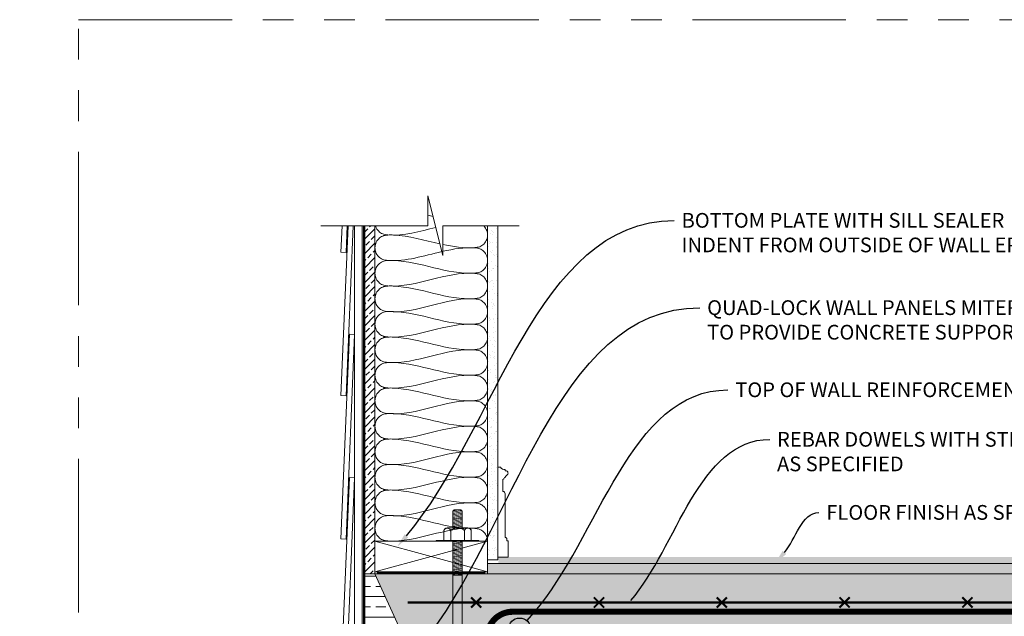
# Model space of a CAD drawing. Units: inches. Extents: x -39 to 2941, y 237 to 341.
# Drawn here: x 428 to 476, y 312 to 341 of the extents above; entities that cross this region are included whole.
import ezdxf
from ezdxf import colors
from ezdxf.entities.mleader import LeaderData, LeaderLine
from ezdxf.math import Vec2, Vec3

# ---------------------------------------------------------------- set-up
doc = ezdxf.new("R2010")
doc.units = ezdxf.units.IN
doc.header["$MEASUREMENT"] = 0
for name, pattern in [('DASHED', [0.75, 0.5, -0.25]), ('DASHED2', [0.375, 0.25, -0.125]), ('PHANTOM2', [1.25, 0.625, -0.125, 0.125, -0.125, 0.125, -0.125])]:
    doc.linetypes.add(name, pattern=pattern)
for name, color, linetype, lineweight in [('QD - Dimensions Callouts', 7, 'Continuous', 5), ('QD - Hatch', 7, 'Continuous', 0), ('QD - Object Lines', 7, 'Continuous', 18), ('QD - Object Thinner Lines', 7, 'Continuous', 9)]:
    doc.layers.add(name, color=color, linetype=linetype, lineweight=lineweight)
doc.layers.add('VP Boundary', color=7, linetype='Continuous', plot=False)
doc.styles.get("Standard").update_dxf_attribs({"font": 'arial.ttf'})
pattern_1 = [(45, (0, -110), (-0.3535534, 0.3535534), []), (45, (0.35355, -110), (-0.3535534, 0.3535534), [0.25, -0.125])]

# ---------------------------------------------------------------- blocks, each defined once
blk = doc.blocks.new('_DotBlank')
at = {"color": 0, "linetype": 'ByBlock', "lineweight": -2}
blk.add_line((-0.5, 0), (-1, 0), dxfattribs=at)
blk.add_circle((0, 0), 0.5, dxfattribs=at)
blk = doc.blocks.new('baseboard')
at = {"layer": 'QD - Object Thinner Lines'}
blk.add_lwpolyline([(0.362, 3.902, -0.457598), (0.346, 3.883), (0.322, 3.883, -0.375561), (0.25, 3.797), (0.25, 3.209, -0.414214), (0.359, 3.099), (0.359, 0.96, -0.414214), (0.442, 0.877), (0.442, 0.794), (0.5, 0.794), (0.5, 0), (0, 0), (0, 4.402), (0.126, 4.402, 0.319739), (0.363, 4.276), (0.363, 4.219), (0.383, 4.219, -0.806787), (0.432, 3.99, 0.137826)], format="xyb", close=True, dxfattribs=at)
blk = doc.blocks.new('*U62')
at = {"color": 0, "lineweight": 0, "const_width": 0.1}
for points in [[(-0.25, -0.25), (0.25, 0.25)], [(-0.25, 0.25), (0.25, -0.25)]]:
    blk.add_lwpolyline(points, dxfattribs=at)
blk = doc.blocks.new('*U63')
at = {"layer": 'QD - Hatch', "color": 0, "linetype": 'ByBlock', "lineweight": -2}
for p in [(0, 0), (6, 0), (12, 0), (18, 0), (24, 0)]:
    blk.add_blockref('*U62', p, dxfattribs=at)
blk = doc.blocks.new('QD-stud-bolt')
at = {"layer": 'QD - Hatch'}
h = blk.add_hatch(dxfattribs=at)
h.set_pattern_fill('ANSI31', color=253, scale=0.5, angle=325)
h.set_pattern_definition([(10, (-123.453896, -55.44208), (-0.01085301, 0.061550485), [])])
h.paths.add_polyline_path([(0.23, 1.458), (0.16, 1.528), (-0.16, 1.528), (-0.23, 1.458), (-0.23, 0.645), (0.23, 0.645)])
h.paths.add_polyline_path([(0.23, 0), (-0.23, 0), (-0.23, -1.67), (0.23, -1.67)])
at = {"layer": 'QD - Hatch', "color": 253}
blk.add_line((-0.23, -1.67), (0.23, -1.67), dxfattribs=at)
at = {"layer": 'QD - Object Lines'}
for p, q in [((-0.16, 1.528), (-0.23, 1.458)), ((-0.23, 0.645), (-0.23, 1.458)), ((0.16, 1.528), (-0.16, 1.528)), ((0.16, 1.528), (0.23, 1.458)), ((0.23, 0.645), (0.23, 1.458)), ((-0.503, 0.645), (0.503, 0.645)), ((-1.044, 0.034), (1.044, 0.034)), ((-1.044, 0), (-1.044, 0.034)), ((-1.044, 0), (1.044, 0)), ((-0.67, 0.478), (-0.67, 0.034)), ((-0.23, -7.063), (-0.23, 0)), ((0.23, -7.063), (0.23, 0)), ((0.67, 0.478), (0.67, 0.034)), ((1.044, 0), (1.044, 0.034)), ((-0.67, -7.526), (-0.67, -7.082)), ((-0.67, -7.082), (0.67, -7.082)), ((0.67, -7.526), (0.67, -7.082)), ((-0.503, -7.694), (0.503, -7.694))]:
    blk.add_line(p, q, dxfattribs=at)
for centre, start, end in [((-0.503, 0.478), 90, 180), ((0.503, 0.478), 0, 90), ((-0.503, -7.526), 180, 270), ((0.503, -7.526), 270, 0)]:
    blk.add_arc(centre, 0.168, start, end, dxfattribs=at)
at = {"layer": 'QD - Object Thinner Lines'}
for p, q in [((-0.335, 0.478), (-0.335, 0.034)), ((0.335, 0.478), (0.335, 0.034)), ((-0.335, -7.526), (-0.335, -7.082)), ((0.335, -7.526), (0.335, -7.082))]:
    blk.add_line(p, q, dxfattribs=at)
blk.add_lwpolyline([(-0.591, -7.063), (0.591, -7.063), (0.591, -7.082), (-0.591, -7.082)], close=True, dxfattribs=at)
for points in [[(-0.335, 0.478), (-0.335, 0.489), (-0.337, 0.502), (-0.342, 0.525), (-0.347, 0.539), (-0.359, 0.564), (-0.37, 0.578), (-0.416, 0.619), (-0.463, 0.626), (-0.503, 0.626), (-0.542, 0.626), (-0.589, 0.619), (-0.635, 0.578), (-0.646, 0.564), (-0.659, 0.539), (-0.664, 0.525), (-0.669, 0.502), (-0.67, 0.489), (-0.67, 0.478)], [(0.335, 0.478), (0.335, 0.489), (0.332, 0.502), (0.322, 0.525), (0.312, 0.539), (0.287, 0.564), (0.264, 0.578), (0.173, 0.619), (0.079, 0.626), (0, 0.626), (-0.079, 0.626), (-0.173, 0.619), (-0.264, 0.578), (-0.287, 0.564), (-0.312, 0.539), (-0.322, 0.525), (-0.332, 0.502), (-0.335, 0.489), (-0.335, 0.478)], [(0.67, 0.478), (0.67, 0.489), (0.669, 0.502), (0.664, 0.525), (0.659, 0.539), (0.646, 0.564), (0.635, 0.578), (0.589, 0.619), (0.542, 0.626), (0.503, 0.626), (0.463, 0.626), (0.416, 0.619), (0.37, 0.578), (0.359, 0.564), (0.347, 0.539), (0.342, 0.525), (0.337, 0.502), (0.335, 0.489), (0.335, 0.478)], [(-0.335, -7.526), (-0.335, -7.538), (-0.337, -7.551), (-0.342, -7.574), (-0.347, -7.588), (-0.359, -7.613), (-0.37, -7.626), (-0.416, -7.668), (-0.463, -7.675), (-0.503, -7.675), (-0.542, -7.675), (-0.589, -7.668), (-0.635, -7.626), (-0.646, -7.613), (-0.659, -7.588), (-0.664, -7.574), (-0.669, -7.551), (-0.67, -7.538), (-0.67, -7.526)], [(0.335, -7.526), (0.335, -7.538), (0.332, -7.551), (0.322, -7.574), (0.312, -7.588), (0.287, -7.613), (0.264, -7.626), (0.173, -7.668), (0.079, -7.675), (0, -7.675), (-0.079, -7.675), (-0.173, -7.668), (-0.264, -7.626), (-0.287, -7.613), (-0.312, -7.588), (-0.322, -7.574), (-0.332, -7.551), (-0.335, -7.538), (-0.335, -7.526)], [(0.67, -7.526), (0.67, -7.538), (0.669, -7.551), (0.664, -7.574), (0.659, -7.588), (0.646, -7.613), (0.635, -7.626), (0.589, -7.668), (0.542, -7.675), (0.503, -7.675), (0.463, -7.675), (0.416, -7.668), (0.37, -7.626), (0.359, -7.613), (0.347, -7.588), (0.342, -7.574), (0.337, -7.551), (0.335, -7.538), (0.335, -7.526)]]:
    blk.add_open_spline(points, degree=3, knots=[-0.377301, -0.377301, -0.377301, -0.377301, -0.3434271, -0.3434271, -0.3012524, -0.3012524, -0.2362091, -0.2362091, 0, 0, 0, 0.2362091, 0.2362091, 0.3012524, 0.3012524, 0.3434271, 0.3434271, 0.377301, 0.377301, 0.377301, 0.377301], dxfattribs=at)
blk = doc.blocks.new('2x6 insulation for top of QD')
at = {"layer": 'QD - Hatch', "color": 253}
blk.add_open_spline([(2.585, 15.908), (2.669, 15.888), (2.753, 15.867), (2.837, 15.847)], degree=3, dxfattribs=at)
for points, knots in [([(2.97, 15.314), (2.193, 15.122), (1.337, 14.877), (0.376, 14.977), (0.163, 15.125), (0.06, 15.284), (0.028, 15.385), (0.023, 15.4)], [16.355635, 16.355635, 16.355635, 16.355635, 18.730607, 18.980017, 19.216725, 19.484672, 19.531727, 19.531727, 19.531727, 19.531727]), ([(5.5, 14.947), (5.5, 15.02), (5.471, 15.183), (5.378, 15.328), (5.309, 15.396), (5.304, 15.4)], [13.4589485, 13.4589485, 13.4589485, 13.4589485, 13.6767606, 13.9447075, 13.9630322, 13.9630322, 13.9630322, 13.9630322]), ([(3.263, 14.138), (2.387, 13.934), (1.438, 13.618), (0.376, 13.731), (0.163, 13.88), (0.029, 14.088), (-0.013, 14.324), (0.029, 14.56), (0.163, 14.768), (0.376, 14.917), (0.633, 14.951), (1.582, 14.938), (2.414, 14.686), (3.169, 14.516)], [16.056964, 16.056964, 16.056964, 16.056964, 18.730607, 18.980017, 19.216725, 19.484672, 19.702484, 19.920296, 20.188243, 20.424952, 20.674361, 20.952583, 23.266023, 23.266023, 23.266023, 23.266023]), ([(3.311, 14.485), (3.821, 14.376), (4.42, 14.288), (5.124, 14.354), (5.337, 14.502), (5.471, 14.711), (5.5, 14.874), (5.5, 14.947), (5.5, 14.947)], [23.411687, 23.411687, 23.411687, 23.411687, 24.974143, 25.223553, 25.460261, 25.728208, 25.94602, 25.946021, 25.946021, 25.946021, 25.946021]), ([(5.5, 13.701), (5.5, 13.774), (5.471, 13.937), (5.337, 14.145), (5.124, 14.294), (4.43, 14.367), (3.828, 14.267), (3.311, 14.149)], [13.458948, 13.458948, 13.458948, 13.458948, 13.676761, 13.944707, 14.181416, 14.430825, 16.007913, 16.007913, 16.007913, 16.007913]), ([(5.5, 12.456), (5.5, 12.529), (5.471, 12.691), (5.337, 12.9), (5.124, 13.048), (3.513, 13.218), (1.984, 12.318), (0.376, 12.486), (0.163, 12.634), (0.029, 12.843), (-0.013, 13.078), (0.029, 13.314), (0.163, 13.523), (0.376, 13.671), (0.633, 13.706), (2.152, 13.703), (3.576, 12.963), (5.124, 13.108), (5.337, 13.257), (5.471, 13.465), (5.5, 13.628), (5.5, 13.701), (5.5, 13.701)], [13.458948, 13.458948, 13.458948, 13.458948, 13.676761, 13.944707, 14.181416, 14.430825, 18.730607, 18.980017, 19.216725, 19.484672, 19.702484, 19.920296, 20.188243, 20.424952, 20.674361, 20.952583, 24.974143, 25.223553, 25.460261, 25.728208, 25.94602, 25.946021, 25.946021, 25.946021, 25.946021]), ([(5.5, 11.21), (5.5, 11.283), (5.471, 11.446), (5.337, 11.654), (5.124, 11.803), (3.513, 11.972), (1.984, 11.022), (0.376, 11.24), (0.163, 11.389), (0.029, 11.597), (-0.013, 11.833), (0.029, 12.069), (0.163, 12.277), (0.376, 12.426), (0.633, 12.46), (2.152, 12.439), (3.576, 11.718), (5.124, 11.863), (5.337, 12.011), (5.471, 12.22), (5.5, 12.383), (5.5, 12.456), (5.5, 12.456)], [13.458948, 13.458948, 13.458948, 13.458948, 13.676761, 13.944707, 14.181416, 14.430825, 18.730607, 18.980017, 19.216725, 19.484672, 19.702484, 19.920296, 20.188243, 20.424952, 20.674361, 20.952583, 24.974143, 25.223553, 25.460261, 25.728208, 25.94602, 25.946021, 25.946021, 25.946021, 25.946021]), ([(5.5, 9.964), (5.5, 10.037), (5.471, 10.2), (5.337, 10.409), (5.124, 10.557), (3.513, 10.727), (1.984, 9.827), (0.376, 9.994), (0.163, 10.143), (0.029, 10.351), (-0.013, 10.587), (0.029, 10.823), (0.163, 11.032), (0.376, 11.18), (0.633, 11.215), (2.152, 11.211), (3.576, 10.472), (5.124, 10.617), (5.337, 10.766), (5.471, 10.974), (5.5, 11.137), (5.5, 11.21), (5.5, 11.21)], [13.458948, 13.458948, 13.458948, 13.458948, 13.676761, 13.944707, 14.181416, 14.430825, 18.730607, 18.980017, 19.216725, 19.484672, 19.702484, 19.920296, 20.188243, 20.424952, 20.674361, 20.952583, 24.974143, 25.223553, 25.460261, 25.728208, 25.94602, 25.946021, 25.946021, 25.946021, 25.946021]), ([(5.5, 8.719), (5.5, 8.792), (5.471, 8.955), (5.337, 9.163), (5.124, 9.312), (3.513, 9.481), (1.984, 8.577), (0.376, 8.749), (0.163, 8.897), (0.029, 9.106), (-0.013, 9.342), (0.029, 9.578), (0.163, 9.786), (0.376, 9.934), (0.633, 9.969), (2.152, 9.948), (3.576, 9.226), (5.124, 9.372), (5.337, 9.52), (5.471, 9.729), (5.5, 9.891), (5.5, 9.964), (5.5, 9.964)], [13.458948, 13.458948, 13.458948, 13.458948, 13.676761, 13.944707, 14.181416, 14.430825, 18.730607, 18.980017, 19.216725, 19.484672, 19.702484, 19.920296, 20.188243, 20.424952, 20.674361, 20.952583, 24.974143, 25.223553, 25.460261, 25.728208, 25.94602, 25.946021, 25.946021, 25.946021, 25.946021]), ([(5.5, 7.473), (5.5, 7.546), (5.471, 7.709), (5.337, 7.918), (5.124, 8.066), (3.513, 8.235), (1.984, 7.336), (0.376, 7.503), (0.163, 7.652), (0.029, 7.86), (-0.013, 8.096), (0.029, 8.332), (0.163, 8.54), (0.376, 8.689), (0.633, 8.724), (2.152, 8.72), (3.576, 7.981), (5.124, 8.126), (5.337, 8.275), (5.471, 8.483), (5.5, 8.646), (5.5, 8.719), (5.5, 8.719)], [13.458948, 13.458948, 13.458948, 13.458948, 13.676761, 13.944707, 14.181416, 14.430825, 18.730607, 18.980017, 19.216725, 19.484672, 19.702484, 19.920296, 20.188243, 20.424952, 20.674361, 20.952583, 24.974143, 25.223553, 25.460261, 25.728208, 25.94602, 25.946021, 25.946021, 25.946021, 25.946021]), ([(5.5, 6.228), (5.5, 6.301), (5.471, 6.464), (5.337, 6.672), (5.124, 6.821), (3.513, 6.99), (1.984, 6.04), (0.376, 6.258), (0.163, 6.406), (0.029, 6.615), (-0.013, 6.851), (0.029, 7.086), (0.163, 7.295), (0.376, 7.443), (0.633, 7.478), (2.152, 7.457), (3.576, 6.735), (5.124, 6.881), (5.337, 7.029), (5.471, 7.238), (5.5, 7.4), (5.5, 7.473), (5.5, 7.473)], [13.458948, 13.458948, 13.458948, 13.458948, 13.676761, 13.944707, 14.181416, 14.430825, 18.730607, 18.980017, 19.216725, 19.484672, 19.702484, 19.920296, 20.188243, 20.424952, 20.674361, 20.952583, 24.974143, 25.223553, 25.460261, 25.728208, 25.94602, 25.946021, 25.946021, 25.946021, 25.946021]), ([(5.5, 4.982), (5.5, 5.055), (5.471, 5.218), (5.337, 5.427), (5.124, 5.575), (3.513, 5.744), (1.984, 4.845), (0.376, 5.012), (0.163, 5.161), (0.029, 5.369), (-0.013, 5.605), (0.029, 5.841), (0.163, 6.049), (0.376, 6.198), (0.633, 6.233), (2.152, 6.229), (3.576, 5.49), (5.124, 5.635), (5.337, 5.783), (5.471, 5.992), (5.5, 6.155), (5.5, 6.228), (5.5, 6.228)], [13.458948, 13.458948, 13.458948, 13.458948, 13.676761, 13.944707, 14.181416, 14.430825, 18.730607, 18.980017, 19.216725, 19.484672, 19.702484, 19.920296, 20.188243, 20.424952, 20.674361, 20.952583, 24.974143, 25.223553, 25.460261, 25.728208, 25.94602, 25.946021, 25.946021, 25.946021, 25.946021]), ([(5.5, 3.737), (5.5, 3.81), (5.471, 3.972), (5.337, 4.181), (5.124, 4.329), (3.513, 4.499), (1.984, 3.595), (0.376, 3.767), (0.163, 3.915), (0.029, 4.124), (-0.013, 4.359), (0.029, 4.595), (0.163, 4.804), (0.376, 4.952), (0.633, 4.987), (2.152, 4.966), (3.576, 4.244), (5.124, 4.389), (5.337, 4.538), (5.471, 4.746), (5.5, 4.909), (5.5, 4.982), (5.5, 4.982)], [13.458948, 13.458948, 13.458948, 13.458948, 13.676761, 13.944707, 14.181416, 14.430825, 18.730607, 18.980017, 19.216725, 19.484672, 19.702484, 19.920296, 20.188243, 20.424952, 20.674361, 20.952583, 24.974143, 25.223553, 25.460261, 25.728208, 25.94602, 25.946021, 25.946021, 25.946021, 25.946021]), ([(5.5, 2.491), (5.5, 2.564), (5.471, 2.727), (5.337, 2.935), (5.124, 3.084), (3.513, 3.253), (1.984, 2.354), (0.376, 2.521), (0.163, 2.67), (0.029, 2.878), (-0.013, 3.114), (0.029, 3.35), (0.163, 3.558), (0.376, 3.707), (0.633, 3.741), (2.152, 3.738), (3.576, 2.999), (5.124, 3.144), (5.337, 3.292), (5.471, 3.501), (5.5, 3.664), (5.5, 3.737), (5.5, 3.737)], [13.458948, 13.458948, 13.458948, 13.458948, 13.676761, 13.944707, 14.181416, 14.430825, 18.730607, 18.980017, 19.216725, 19.484672, 19.702484, 19.920296, 20.188243, 20.424952, 20.674361, 20.952583, 24.974143, 25.223553, 25.460261, 25.728208, 25.94602, 25.946021, 25.946021, 25.946021, 25.946021]), ([(5.5, 1.246), (5.5, 1.319), (5.471, 1.481), (5.337, 1.69), (5.124, 1.838), (3.513, 2.008), (1.984, 1.058), (0.376, 1.276), (0.163, 1.424), (0.029, 1.633), (-0.013, 1.868), (0.029, 2.104), (0.163, 2.313), (0.376, 2.461), (0.633, 2.496), (2.152, 2.475), (3.576, 1.753), (5.124, 1.898), (5.337, 2.047), (5.471, 2.255), (5.5, 2.418), (5.5, 2.491), (5.5, 2.491)], [13.458948, 13.458948, 13.458948, 13.458948, 13.676761, 13.944707, 14.181416, 14.430825, 18.730607, 18.980017, 19.216725, 19.484672, 19.702484, 19.920296, 20.188243, 20.424952, 20.674361, 20.952583, 24.974143, 25.223553, 25.460261, 25.728208, 25.94602, 25.946021, 25.946021, 25.946021, 25.946021]), ([(5.5, 0), (5.5, 0.073), (5.471, 0.236), (5.337, 0.444), (5.124, 0.593), (3.513, 0.762), (1.984, -0.137), (0.376, 0.03), (0.163, 0.178), (0.029, 0.387), (-0.013, 0.623), (0.029, 0.859), (0.163, 1.067), (0.376, 1.216), (0.633, 1.25), (2.152, 1.247), (3.576, 0.508), (5.124, 0.653), (5.337, 0.801), (5.471, 1.01), (5.5, 1.173), (5.5, 1.246), (5.5, 1.246)], [13.458948, 13.458948, 13.458948, 13.458948, 13.676761, 13.944707, 14.181416, 14.430825, 18.730607, 18.980017, 19.216725, 19.484672, 19.702484, 19.920296, 20.188243, 20.424952, 20.674361, 20.952583, 24.974143, 25.223553, 25.460261, 25.728208, 25.94602, 25.946021, 25.946021, 25.946021, 25.946021])]:
    blk.add_open_spline(points, degree=3, knots=knots, dxfattribs=at)
blk = doc.blocks.new('2x6 for QD')
at = {"layer": 'QD - Hatch', "color": 253}
for p, q in [((0, 0), (5.5, 1.5)), ((5.5, 0), (0, 1.5))]:
    blk.add_line(p, q, dxfattribs=at)
at = {"layer": 'QD - Object Lines'}
blk.add_lwpolyline([(0, 1.5), (0, 0), (5.5, 0), (5.5, 1.5)], close=True, dxfattribs=at)

msp = doc.modelspace()

# ---------------------------------------------------------------- hatches: boundary and pattern name
at = {"layer": 'QD - Hatch'}
h = msp.add_hatch(dxfattribs=at)
h.set_pattern_fill('ANSI33', color=253, scale=2)
h.set_pattern_definition(pattern_1)
h.paths.add_polyline_path([(444.71392, 314.11701), (445.21392, 314.11701), (445.21392, 331.11701), (444.71392, 331.11701)])
h = msp.add_hatch(dxfattribs=at)
h.set_pattern_fill('AR-SAND', color=256, scale=0.24)
h.set_pattern_definition([(37.5, (0, -110), (-0.0151184, 0.4624377), [0, -0.3648, 0, -0.408, 0, -0.39]), (7.5, (0, -110), (0.4247464, 0.67731506), [0, -0.1968, 0, -0.3288, 0, -0.126]), (327.5, (-0.2952, -110), (0.74739405, 0.00135817), [0, -0.12, 0, -0.432, 0, -0.564]), (317.5, (-0.2952, -110), (0.7214704, 0.21064214), [0, -0.06, 0, -0.2832, 0, -0.324])])
h.paths.add_polyline_path([(450.71392, 314.80556), (451.21392, 314.80556), (451.21392, 331.11701), (450.71392, 331.11701)])
h = msp.add_hatch(dxfattribs=at)
h.set_pattern_fill('AR-RROOF', color=253, scale=0.25, angle=111)
h.set_pattern_definition([(111, (0, -110), (-0.43049748, 0.42387725), [3.75, -0.5, 1.25, -0.25]), (111, (-0.23585, -109.73438), (-0.2208235, -0.35255245), [0.75, -0.0825, 1.5, -0.1875]), (111, (-0.24318, -109.95946), (-0.622253056, 1.153627923), [2, -0.35, 1, -0.25])])
h.paths.add_polyline_path([(451.24855, 314.93024), (511.77385, 314.93024), (511.77385, 314.61701), (451.24855, 314.61701)])
h = msp.add_hatch(dxfattribs=at)
h.set_pattern_fill('ANSI33', color=253, scale=2)
h.set_pattern_definition(pattern_1)
h.paths.add_polyline_path([(450.71392, 314.11701), (511.77385, 314.11701), (511.77385, 314.61701), (450.71392, 314.61701)])
h = msp.add_hatch(dxfattribs=at)
h.set_pattern_fill('ANSI33', color=253, scale=4, angle=315)
h.set_pattern_definition([(0, (0, -110), (2e-16, 1), []), (0, (0.5, -110.5), (2e-16, 1), [0.5, -0.25])])
h.paths.add_polyline_path([(453.83892, 272.01646), (456.96392, 272.01646), (456.96392, 304.11701), (453.83892, 304.11701)])
h.paths.add_polyline_path([(447.83892, 308.32249), (445.21392, 314.11701), (444.71392, 314.11701), (444.71392, 272.01646), (447.83892, 272.01646)])
h = msp.add_hatch(dxfattribs=at)
h.set_pattern_fill('AR-CONC', color=256, scale=0.4)
h.set_pattern_definition([(50, (0, -110), (2.869041, -0.2510085), [0.3, -3.3]), (355, (0, -110), (-0.555005, 3.008769), [0.24, -2.64]), (100.45144, (0.239, -110.021), (2.314035, 2.75776), [0.254961, -2.804568]), (46.1842, (0, -109.2), (4.268965, -0.662077), [0.45, -4.95]), (96.6356, (0.3557, -109.255), (3.738648, 3.896474), [0.38244, -4.206855]), (351.1842, (0, -109.2), (3.738648, 3.896474), [0.36, -3.96]), (21, (0.4, -109.4), (2.387628, -1.6104756), [0.3, -3.3]), (326, (0.4, -109.4), (0.973261, 2.9006), [0.24, -2.64]), (71.45144, (0.599, -109.5342), (3.36089, 1.290125), [0.254961, -2.804568]), (37.5, (0, -110), (0.0486394, 1.3315754), [0, -2.608, 0, -2.68, 0, -2.65]), (7.5, (0, -110), (1.052278, 1.577647), [0, -1.528, 0, -2.548, 0, -1.01]), (327.5, (-0.892, -110), (2.1352897, -0.0902195), [0, -1, 0, -3.12, 0, -4.14]), (317.5, (-1.292, -110), (2.3327447, 0.40042), [0, -1.3, 0, -2.072, 0, -2.94])])
h.paths.add_polyline_path([(447.83892, 314.11701), (445.21392, 314.11701), (447.83892, 308.32249)])
edge = h.paths.add_edge_path(flags=17)
edge.add_arc((456.96392, 305.74201), 0.375, 0, 90)
edge.add_line((456.96392, 306.11701), (456.96392, 304.11701))
edge.add_arc((456.96392, 304.49201), 0.375, 270, 360)
edge.add_line((457.33892, 304.49201), (457.33892, 305.74201))
edge = h.paths.add_edge_path()
edge.add_line((511.77385, 314.11701), (447.83892, 314.11701))
edge.add_line((447.83892, 314.11701), (447.83892, 272.01646))
edge.add_line((447.83892, 272.01646), (450.52908, 272.01646))
edge.add_line((450.52908, 272.01646), (450.52908, 273.47191))
edge.add_line((450.52908, 273.47191), (451.25484, 270.56102))
edge.add_line((451.25484, 270.56102), (451.25484, 272.01646))
edge.add_line((451.25484, 272.01646), (453.83892, 272.01646))
edge.add_line((453.83892, 272.01646), (453.83892, 309.11701))
edge.add_line((453.83892, 309.11701), (456.96392, 309.11701))
edge.add_line((456.96392, 309.11701), (458.21392, 311.11701))
edge.add_line((458.21392, 311.11701), (475.46392, 311.11701))
edge.add_line((475.46392, 311.11701), (476.71392, 309.11701))
edge.add_line((476.71392, 309.11701), (476.71392, 306.11701))
edge.add_arc((476.71392, 305.74201), 0.375, 90, 180)
edge.add_line((476.33892, 305.74201), (476.33892, 304.49201))
edge.add_arc((476.71392, 304.49201), 0.375, 180, 270)
edge.add_line((476.71392, 304.11701), (480.96392, 304.11701))
edge.add_arc((480.96392, 304.49201), 0.375, 270, 360)
edge.add_line((481.33892, 304.49201), (481.33892, 305.74201))
edge.add_arc((480.96392, 305.74201), 0.375, 0, 90)
edge.add_line((480.96392, 306.11701), (480.96392, 309.11701))
edge.add_line((480.96392, 309.11701), (482.21392, 311.11701))
edge.add_line((482.21392, 311.11701), (499.46392, 311.11701))
edge.add_line((499.46392, 311.11701), (500.71392, 309.11701))
edge.add_line((500.71392, 309.11701), (500.71392, 306.11701))
edge.add_arc((500.71392, 305.74201), 0.375, 90, 180)
edge.add_line((500.33892, 305.74201), (500.33892, 304.49201))
edge.add_arc((500.71392, 304.49201), 0.375, 180, 270)
edge.add_line((500.71392, 304.11701), (504.96392, 304.11701))
edge.add_arc((504.96392, 304.49201), 0.375, 270, 360)
edge.add_line((505.33892, 304.49201), (505.33892, 305.74201))
edge.add_arc((504.96392, 305.74201), 0.375, 0, 90)
edge.add_line((504.96392, 306.11701), (504.96392, 309.11701))
edge.add_line((504.96392, 309.11701), (506.21392, 311.11701))
edge.add_line((506.21392, 311.11701), (511.77385, 311.11701))
edge.add_line((511.77385, 311.11701), (511.77385, 314.11701))
h.paths.add_polyline_path([(453.83892, 304.11701), (456.96392, 304.11701), (456.96392, 309.11701), (453.83892, 309.11701)], flags=17)

# ---------------------------------------------------------------- linework, layer by layer
at = {"color": 0, "linetype": 'DASHED2', "const_width": 0.07}
msp.add_lwpolyline([(445.30949, 314.16701), (450.60077, 314.16701)], dxfattribs=at)
at = {"layer": 'QD - Dimensions Callouts', "color": 0}
msp.add_lwpolyline([(442.57231, 331.11701), (447.79928, 331.11701), (447.79928, 332.57245), (448.52504, 329.66156), (448.52504, 331.11701), (452.26576, 331.11701)], dxfattribs=at)
at = {"layer": 'QD - Hatch', "color": 0, "const_width": 0.125}
msp.add_lwpolyline([(446.81937, 312.71699), (511.77385, 312.71699)], dxfattribs=at)
at = {"layer": 'QD - Hatch', "color": 0, "const_width": 0.3}
msp.add_lwpolyline([(450.69334, 303.64915), (450.69334, 311.01722, -0.41421356), (451.94078, 312.26466), (478.90103, 312.26466)], format="xyb", dxfattribs=at)
at = {"layer": 'QD - Object Lines'}
for p, q in [((444.71392, 314.11701), (511.77385, 314.11701)), ((444.71392, 314.11701), (445.21392, 314.11701)), ((445.21392, 314.11701), (447.83892, 308.32249))]:
    msp.add_line(p, q, dxfattribs=at)
msp.add_lwpolyline([(444.71392, 272.01646), (444.71392, 314.11701)], dxfattribs=at)
at = {"layer": 'QD - Object Thinner Lines'}
for points in [[(443.89781, 331.11701), (443.55299, 322.8247), (443.80277, 322.81432), (444.14803, 331.11701)], [(443.60673, 331.11701), (443.55299, 329.8247), (443.80277, 329.81432), (443.85694, 331.11701)], [(444.71392, 331.11701), (444.71392, 314.11701), (445.21392, 314.11701), (445.21392, 331.11701)], [(450.71392, 331.11701), (450.71392, 314.80556), (451.21392, 314.80556), (451.21392, 331.11701)]]:
    msp.add_lwpolyline(points, dxfattribs=at)
at = {"layer": 'QD - Object Thinner Lines', "color": 0}
for points in [[(444.21885, 331.11701), (444.21885, 304.56535), (444.59385, 304.56535), (444.59385, 331.11701)], [(511.77385, 314.61701), (450.71392, 314.61701), (450.71392, 314.11701), (511.77385, 314.11701)]]:
    msp.add_lwpolyline(points, dxfattribs=at)
at = {"layer": 'QD - Object Thinner Lines', "color": 0, "linetype": 'DASHED', "const_width": 0.07}
msp.add_lwpolyline([(444.664, 301.93635), (444.664, 331.11701)], dxfattribs=at)
at = {"layer": 'QD - Object Thinner Lines'}
for points in [[(443.55299, 315.8247), (443.80277, 315.81432), (444.21825, 325.80568), (443.96846, 325.81607)], [(443.55299, 308.8247), (443.80277, 308.81432), (444.21825, 318.80568), (443.96846, 318.81607)]]:
    msp.add_lwpolyline(points, close=True, dxfattribs=at)
at = {"layer": 'VP Boundary', "color": 254, "linetype": 'PHANTOM2', "lineweight": 0, "ltscale": 12}
msp.add_lwpolyline([(430.72826, 341.17849), (522.68228, 341.17849), (522.68228, 237.23007), (430.72826, 237.23007)], close=True, dxfattribs=at)

# ---------------------------------------------------------------- block references
for name, p in [('2x6 insulation for top of QD', (445.21392, 315.71701)), ('QD-stud-bolt', (449.24874, 315.71701)), ('2x6 for QD', (445.21392, 314.21701))]:
    msp.add_blockref(name, p)
at = {"color": 0}
msp.add_blockref('baseboard', (451.21392, 314.93025), dxfattribs=at)
at = {"layer": 'QD - Hatch'}
msp.add_blockref('*U63', (450.16112, 312.71699), dxfattribs=at)

# ---------------------------------------------------------------- leaders
at = {"layer": 'QD - Dimensions Callouts'}
ml = msp.add_multileader_mtext('Standard', dxfattribs=at)
ml.set_content('BOTTOM PLATE WITH SILL SEALER \\PINDENT FROM OUTSIDE OF WALL EPS BY SHEATHING THICKNESS', color=7)
ml.set_leader_properties(color=256)
ml.build(insert=Vec2(0, 0))
ml.multileader.update_dxf_attribs({"leader_type": 2, "text_right_attachment_type": 3, "dogleg_length": 0.36, "arrow_head_size": 0.72, "scale": 4})
ctx = ml.context
ctx.base_point, ctx.scale, ctx.char_height, ctx.arrow_head_size, ctx.landing_gap_size, ctx.plane_origin = Vec3(459.83609, 331.37288), 4, 0.72, 0.72, 0.36, Vec3(451.77977, 326.54102)
ctx.right_attachment = 3
notes = []
notes.append((ctx, [(0, (1, 1, 0), (458.39609, 331.37288), (1, 0), 1.44, [(0, [(446.28625, 315.42455)], 0, [])])]))
ctx.mtext.insert, ctx.mtext.width, ctx.mtext.flow_direction = Vec3(460.19609, 331.73901), 50.3338185, 5
ml = msp.add_multileader_mtext('Standard', dxfattribs=at)
ml.set_content('QUAD-LOCK WALL PANELS MITERED AT TOP \\PTO PROVIDE CONCRETE SUPPORT FOR TOP PLATE ABOVE', color=7)
ml.set_leader_properties(color=256)
ml.build(insert=Vec2(0, 0))
ml.multileader.update_dxf_attribs({"leader_type": 2, "text_right_attachment_type": 3, "dogleg_length": 0.36, "arrow_head_size": 0.72, "scale": 4})
ctx = ml.context
ctx.base_point, ctx.scale, ctx.char_height, ctx.arrow_head_size, ctx.landing_gap_size, ctx.plane_origin = Vec3(461.08376, 327.11057), 4, 0.72, 0.72, 0.36, Vec3(451.77977, 322.27872)
ctx.right_attachment = 3
notes.append((ctx, [(0, (1, 1, 0), (459.64376, 327.11057), (1, 0), 1.44, [(0, [(447.03213, 310.10341)], 0, [])])]))
ctx.mtext.insert, ctx.mtext.width, ctx.mtext.flow_direction = Vec3(461.44376, 327.47671), 50.3338185, 5
ml = msp.add_multileader_mtext('Standard', dxfattribs=at)
ml.set_content('QUAD-LOCK YELLOW TIE', color=7)
ml.set_leader_properties(color=256)
ml.build(insert=Vec2(0, 0))
ml.multileader.update_dxf_attribs({"leader_type": 2, "text_right_attachment_type": 3, "dogleg_length": 0.36, "arrow_head_size": 0.72, "scale": 4})
ctx = ml.context
ctx.base_point, ctx.scale, ctx.char_height, ctx.arrow_head_size, ctx.landing_gap_size, ctx.plane_origin = Vec3(263.0619, 325.28068), 4, 0.72, 0.72, 0.36, Vec3(254.8549, 321.93869)
ctx.right_attachment = 3
notes.append((ctx, [(0, (1, 1, 0), (261.6219, 325.28068), (1, 0), 1.44, [(0, [(258.87332, 323.98044)], 0, [])])]))
ctx.mtext.insert, ctx.mtext.width, ctx.mtext.flow_direction = Vec3(263.4219, 325.66867), 50.3338185, 5
ml = msp.add_multileader_mtext('Standard', dxfattribs=at)
ml.set_content('QUAD-LOCK YELLOW TIE', color=7)
ml.set_leader_properties(color=256)
ml.build(insert=Vec2(0, 0))
ml.multileader.update_dxf_attribs({"leader_type": 2, "text_right_attachment_type": 3, "dogleg_length": 0.36, "arrow_head_size": 0.72, "scale": 4})
ctx = ml.context
ctx.base_point, ctx.scale, ctx.char_height, ctx.arrow_head_size, ctx.landing_gap_size, ctx.plane_origin = Vec3(360.76305, 325.28068), 4, 0.72, 0.72, 0.36, Vec3(352.55605, 321.93869)
ctx.right_attachment = 3
notes.append((ctx, [(0, (1, 1, 0), (359.32305, 325.28068), (1, 0), 1.44, [(0, [(356.57447, 323.98044)], 0, [])])]))
ctx.mtext.insert, ctx.mtext.width, ctx.mtext.flow_direction = Vec3(361.12305, 325.66867), 50.3338185, 5
ml = msp.add_multileader_mtext('Standard', dxfattribs=at)
ml.set_content('TOP OF WALL REINFORCEMENT AS SPECIFIED', color=7)
ml.set_leader_properties(color=256)
ml.set_arrow_properties(name='DOTBLANK')
ml.build(insert=Vec2(0, 0))
ml.multileader.update_dxf_attribs({"leader_type": 2, "text_right_attachment_type": 3, "dogleg_length": 0.36, "arrow_head_size": 1.08, "scale": 4})
ctx = ml.context
ctx.base_point, ctx.scale, ctx.char_height, ctx.arrow_head_size, ctx.landing_gap_size, ctx.plane_origin = Vec3(462.46013, 323.09814), 4, 0.72, 1.08, 0.36, Vec3(452.1493, 321.84404)
ctx.right_attachment = 3
notes.append((ctx, [(0, (1, 1, 0), (461.02013, 323.09814), (1, 0), 1.44, [(0, [(452.27888, 311.41683)], 0, [])])]))
ctx.mtext.insert, ctx.mtext.width, ctx.mtext.flow_direction = Vec3(462.82013, 323.46427), 50.3338185, 5
ml = msp.add_multileader_mtext('Standard', dxfattribs=at)
ml.set_content('QUAD-LOCK ULTRA PANEL - EXPANDED POLYSTYRENE (EPS)\\P3.125" W x 12" H x 48" L [79mm x 305mm x 1219mm]', color=7)
ml.set_leader_properties(color=256)
ml.build(insert=Vec2(0, 0))
ml.multileader.update_dxf_attribs({"leader_type": 2, "text_right_attachment_type": 3, "dogleg_length": 0.36, "arrow_head_size": 0.72, "scale": 4})
ctx = ml.context
ctx.base_point, ctx.scale, ctx.char_height, ctx.arrow_head_size, ctx.landing_gap_size, ctx.plane_origin = Vec3(263.0619, 321.4272), 4, 0.72, 0.72, 0.36, Vec3(254.8549, 318.08521)
ctx.right_attachment = 3
notes.append((ctx, [(0, (1, 1, 0), (261.6219, 321.4272), (1, 0), 1.44, [(0, [(258.11407, 319.62362)], 0, [])])]))
ctx.mtext.insert, ctx.mtext.width, ctx.mtext.flow_direction = Vec3(263.4219, 321.88714), 50.3338185, 5
ml = msp.add_multileader_mtext('Standard', dxfattribs=at)
ml.set_content('QUAD-LOCK ULTRA PANEL - EXPANDED POLYSTYRENE (EPS)\\P3.125" W x 12" H x 48" L [79mm x 305mm x 1219mm]', color=7)
ml.set_leader_properties(color=256)
ml.build(insert=Vec2(0, 0))
ml.multileader.update_dxf_attribs({"leader_type": 2, "text_right_attachment_type": 3, "dogleg_length": 0.36, "arrow_head_size": 0.72, "scale": 4})
ctx = ml.context
ctx.base_point, ctx.scale, ctx.char_height, ctx.arrow_head_size, ctx.landing_gap_size, ctx.plane_origin = Vec3(360.76305, 321.4272), 4, 0.72, 0.72, 0.36, Vec3(352.55605, 318.08521)
ctx.right_attachment = 3
notes.append((ctx, [(0, (1, 1, 0), (359.32305, 321.4272), (1, 0), 1.44, [(0, [(355.81522, 319.62362)], 0, [])])]))
ctx.mtext.insert, ctx.mtext.width, ctx.mtext.flow_direction = Vec3(361.12305, 321.88714), 50.3338185, 5
ml = msp.add_multileader_mtext('Standard', dxfattribs=at)
ml.set_content('REBAR DOWELS WITH STD. 90%%D HOOKS \\PAS SPECIFIED', color=7)
ml.set_leader_properties(color=256)
ml.build(insert=Vec2(0, 0))
ml.multileader.update_dxf_attribs({"leader_type": 2, "text_right_attachment_type": 3, "dogleg_length": 0.36, "arrow_head_size": 0.72, "scale": 4})
ctx = ml.context
ctx.base_point, ctx.scale, ctx.char_height, ctx.arrow_head_size, ctx.landing_gap_size, ctx.plane_origin = Vec3(464.49942, 320.67884), 4, 0.72, 0.72, 0.36, Vec3(455.1493, 316.97353)
ctx.right_attachment = 3
notes.append((ctx, [(0, (1, 1, 0), (463.05942, 320.67884), (1, 0), 1.44, [(0, [(457.24185, 312.26466)], 0, [])])]))
ctx.mtext.insert, ctx.mtext.width, ctx.mtext.flow_direction = Vec3(464.85942, 321.04498), 50.3338185, 5
ml = msp.add_multileader_mtext('Standard', dxfattribs=at)
ml.set_content('VERTICAL WALL REINFORCEMENT AS SPECIFIED', color=7)
ml.set_leader_properties(color=256)
ml.build(insert=Vec2(0, 0))
ml.multileader.update_dxf_attribs({"leader_type": 2, "text_right_attachment_type": 3, "dogleg_length": 0.36, "arrow_head_size": 0.72, "scale": 4})
ctx = ml.context
ctx.base_point, ctx.scale, ctx.char_height, ctx.arrow_head_size, ctx.landing_gap_size, ctx.plane_origin = Vec3(263.0619, 317.50706), 4, 0.72, 0.72, 0.36, Vec3(254.8549, 314.16506)
ctx.right_attachment = 3
notes.append((ctx, [(0, (1, 1, 0), (261.6219, 317.50706), (1, 0), 1.44, [(0, [(254.8549, 314.16506)], 0, [])])]))
ctx.mtext.insert, ctx.mtext.width, ctx.mtext.flow_direction = Vec3(263.4219, 317.87319), 50.3338185, 5
ml = msp.add_multileader_mtext('Standard', dxfattribs=at)
ml.set_content('VERTICAL WALL REINFORCEMENT AS SPECIFIED', color=7)
ml.set_leader_properties(color=256)
ml.build(insert=Vec2(0, 0))
ml.multileader.update_dxf_attribs({"leader_type": 2, "text_right_attachment_type": 3, "dogleg_length": 0.36, "arrow_head_size": 0.72, "scale": 4})
ctx = ml.context
ctx.base_point, ctx.scale, ctx.char_height, ctx.arrow_head_size, ctx.landing_gap_size, ctx.plane_origin = Vec3(360.76305, 317.50706), 4, 0.72, 0.72, 0.36, Vec3(352.55605, 314.16506)
ctx.right_attachment = 3
notes.append((ctx, [(0, (1, 1, 0), (359.32305, 317.50706), (1, 0), 1.44, [(0, [(352.55605, 314.16506)], 0, [])])]))
ctx.mtext.insert, ctx.mtext.width, ctx.mtext.flow_direction = Vec3(361.12305, 317.87319), 50.3338185, 5
ml = msp.add_multileader_mtext('Standard', dxfattribs=at)
ml.set_content('FLOOR FINISH AS SPECIFIED', color=7)
ml.set_leader_properties(color=256)
ml.build(insert=Vec2(0, 0))
ml.multileader.update_dxf_attribs({"leader_type": 2, "text_right_attachment_type": 3, "dogleg_length": 0.36, "arrow_head_size": 0.72, "scale": 4})
ctx = ml.context
ctx.base_point, ctx.scale, ctx.char_height, ctx.arrow_head_size, ctx.landing_gap_size, ctx.plane_origin = Vec3(466.90691, 317.10933), 4, 0.72, 0.72, 0.36, Vec3(454.67718, 318.54255)
ctx.right_attachment = 3
notes.append((ctx, [(0, (1, 1, 0), (465.46691, 317.10933), (1, 0), 1.44, [(0, [(464.75286, 314.61701)], 0, [])])]))
ctx.mtext.insert, ctx.mtext.width, ctx.mtext.flow_direction = Vec3(467.26691, 317.47547), 50.3338185, 5
ml = msp.add_multileader_mtext('Standard', dxfattribs=at)
ml.set_content('HORIZONTAL WALL REINFORCEMENT AS SPECIFIED', color=7)
ml.set_leader_properties(color=256)
ml.set_arrow_properties(name='DOTBLANK')
ml.build(insert=Vec2(0, 0))
ml.multileader.update_dxf_attribs({"leader_type": 2, "text_right_attachment_type": 3, "dogleg_length": 0.36, "arrow_head_size": 1.08, "scale": 4})
ctx = ml.context
ctx.base_point, ctx.scale, ctx.char_height, ctx.arrow_head_size, ctx.landing_gap_size, ctx.plane_origin = Vec3(263.0619, 315.67251), 4, 0.72, 1.08, 0.36, Vec3(254.8549, 312.33052)
ctx.right_attachment = 3
notes.append((ctx, [(0, (1, 1, 0), (261.6219, 315.67251), (1, 0), 1.44, [(0, [(253.54266, 311.68527)], 0, [])])]))
ctx.mtext.insert, ctx.mtext.width, ctx.mtext.flow_direction = Vec3(263.4219, 316.03865), 50.3338185, 5
ml = msp.add_multileader_mtext('Standard', dxfattribs=at)
ml.set_content('HORIZONTAL WALL REINFORCEMENT AS SPECIFIED', color=7)
ml.set_leader_properties(color=256)
ml.set_arrow_properties(name='DOTBLANK')
ml.build(insert=Vec2(0, 0))
ml.multileader.update_dxf_attribs({"leader_type": 2, "text_right_attachment_type": 3, "dogleg_length": 0.36, "arrow_head_size": 1.08, "scale": 4})
ctx = ml.context
ctx.base_point, ctx.scale, ctx.char_height, ctx.arrow_head_size, ctx.landing_gap_size, ctx.plane_origin = Vec3(360.76305, 315.67251), 4, 0.72, 1.08, 0.36, Vec3(352.55605, 312.33052)
ctx.right_attachment = 3
notes.append((ctx, [(0, (1, 1, 0), (359.32305, 315.67251), (1, 0), 1.44, [(0, [(351.24381, 311.68527)], 0, [])])]))
ctx.mtext.insert, ctx.mtext.width, ctx.mtext.flow_direction = Vec3(361.12305, 316.03865), 50.3338185, 5
for ctx, leaders in notes:
    for number, flags, end, landing, length, lines in leaders:
        leader = LeaderData()
        leader.index, (leader.has_last_leader_line, leader.has_dogleg_vector, leader.attachment_direction) = number, flags
        leader.last_leader_point, leader.dogleg_vector, leader.dogleg_length = Vec3(end), Vec3(landing), length
        for number, points, colour, breaks in lines:
            line = LeaderLine()
            line.index, line.vertices, line.color, line.breaks = number, Vec3.list(points), colors.encode_raw_color(colour), breaks
            leader.lines.append(line)
        ctx.leaders.append(leader)

doc.saveas('drawing.dxf')
